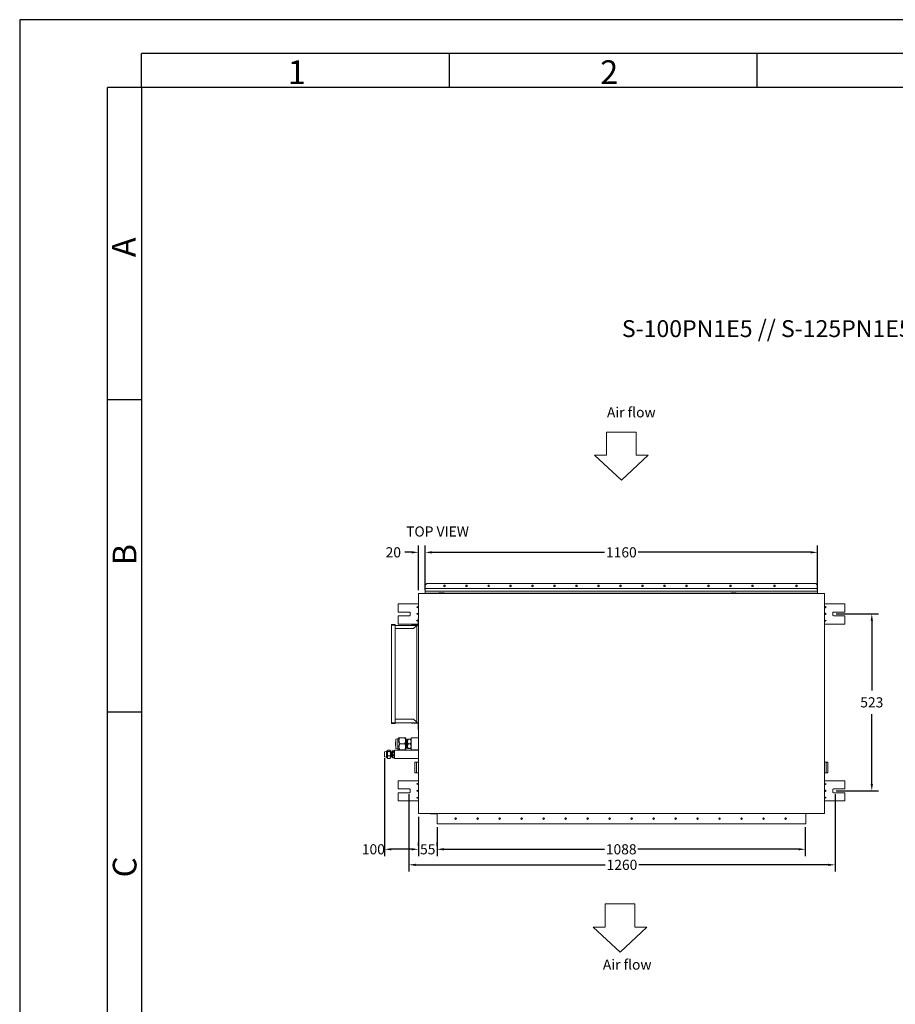
# Model space of a CAD drawing. Extents: x -10102 to -5902, y -2902 to 3038.
# Drawn here: x -10102 to -7514, y 127 to 3038 of the extents above; entities that cross this region are included whole.
import ezdxf

# ---------------------------------------------------------------- set-up
doc = ezdxf.new("R2010")
doc.units = 0
doc.header["$MEASUREMENT"] = 0
doc.layers.get('0').update_dxf_attribs({"linetype": 'CONTINUOUS'})
doc.layers.get('Defpoints').update_dxf_attribs({"linetype": 'CONTINUOUS'})
for name, color, linetype in [('01', 92, 'CONTINUOUS'), ('02', 1, 'CONTINUOUS'), ('03', 5, 'CONTINUOUS'), ('04', 252, 'CONTINUOUS'), ('05', 7, 'CONTINUOUS')]:
    doc.layers.add(name, color=color, linetype=linetype)
doc.styles.add('DIN', font='DINEngschrift-Regular.ttf')
doc.styles.add('ISO Proportional', font='isocp.shx')
doc.dimstyles.new('DIN', dxfattribs={"dimtxt": 30, "dimasz": 20, "dimexe": 20, "dimexo": 10, "dimgap": 20, "dimtad": 0, "dimtih": 1, "dimtoh": 1, "dimdec": 0, "dimzin": 0, "dimdsep": 46, "dimtxsty": 'DIN', "dimcen": 10, "dimadec": 0, "dimazin": 0, "dimtfac": 1, "dimtdec": 0, "dimtofl": 0, "dimtmove": 0, "dimatfit": 3, "dimfxl": 0, "dimtolj": 1, "dimtzin": 0, "dimarcsym": 0})

# ---------------------------------------------------------------- blocks, each defined once
blk = doc.blocks.new('01')
at = {"layer": '03'}
for p, q in [((180, 2870), (180, 2920)), ((2000, 2920), (180, 2920)), ((635, 2870), (635, 2920)), ((1090, 2870), (1090, 2920)), ((130, 100), (130, 2870)), ((180, 2870), (130, 2870)), ((180, 2408.3), (130, 2408.3)), ((180, 1946.6), (130, 1946.6))]:
    blk.add_line(p, q, dxfattribs=at)
blk.add_lwpolyline([(0, 0), (2100, 0), (2100, 2970), (0, 2970)], close=True, dxfattribs=at)
at = {"layer": '05'}
blk.add_lwpolyline([(180, 100), (2000, 100), (2000, 2870), (180, 2870)], close=True, dxfattribs=at)
at = {"layer": '03', "style": 'ISO Proportional'}
for s, p in [('1', (396.3, 2875)), ('2', (858, 2875))]:
    blk.add_text(s, height=35, dxfattribs=at).set_placement(p)
at = {"layer": '03', "style": 'ISO Proportional', "text_generation_flag": 2}
for s, rotation, p in [('A', 90, (171.2, 2648.1)), ('C', 270, (137.6, 1702.2))]:
    blk.add_text(s, height=35, rotation=rotation, dxfattribs=at).set_placement(p)
at = {"layer": '03', "style": 'ISO Proportional'}
blk.add_text('B', height=35, rotation=90, dxfattribs=at).set_placement((172.4, 2163.6))
blk = doc.blocks.new('*D14')
at = {"layer": '04', "color": 0, "lineweight": -2, "transparency": 16777216}
for p, q in [((-8903.3, 1352.1), (-8903.3, 1482.9)), ((-8883.3, 1462.9), (-8373.1, 1462.9)), ((-7763.8, 1462.9), (-8274, 1462.9)), ((-7743.8, 1351.1), (-7743.8, 1482.9))]:
    blk.add_line(p, q, dxfattribs=at)
at = {"layer": '04', "color": 0, "lineweight": -3, "transparency": 16777216}
for points in [[(-8883.3, 1466.2), (-8883.3, 1459.5), (-8903.3, 1462.9)], [(-7763.8, 1466.2), (-7763.8, 1459.5), (-7743.8, 1462.9)]]:
    blk.add_solid(points, dxfattribs=at)
at = {"layer": 'Defpoints', "color": 0, "lineweight": -3, "transparency": 16777216}
for p in [(-7743.8, 1462.9), (-8903.3, 1342.1), (-7743.8, 1341.1)]:
    blk.add_point(p, dxfattribs=at)
at = {"layer": '04', "color": 0, "lineweight": -3, "transparency": 16777216, "insert": (-8323.5, 1462.9), "char_height": 30, "attachment_point": 5, "style": 'DIN'}
blk.add_mtext('\\A1;1160', dxfattribs=at)
blk = doc.blocks.new('*D17')
at = {"layer": '04', "color": 0, "lineweight": -2, "transparency": 16777216}
for p, q in [((-8943.3, 1462.9), (-8963.3, 1462.9)), ((-8923.3, 1351.1), (-8923.3, 1482.9)), ((-8903.3, 1351.1), (-8903.3, 1482.9)), ((-8883.3, 1462.9), (-8863.3, 1462.9))]:
    blk.add_line(p, q, dxfattribs=at)
at = {"layer": '04', "color": 0, "lineweight": -3, "transparency": 16777216}
for points in [[(-8943.3, 1466.2), (-8943.3, 1459.5), (-8923.3, 1462.9)], [(-8883.3, 1466.2), (-8883.3, 1459.5), (-8903.3, 1462.9)]]:
    blk.add_solid(points, dxfattribs=at)
at = {"layer": 'Defpoints', "color": 0, "lineweight": -3, "transparency": 16777216}
for p in [(-8903.3, 1462.9), (-8923.3, 1341.1), (-8903.3, 1341.1)]:
    blk.add_point(p, dxfattribs=at)
at = {"layer": '04', "color": 0, "lineweight": -3, "transparency": 16777216, "insert": (-8997.5, 1462.9), "char_height": 30, "attachment_point": 5, "style": 'DIN'}
blk.add_mtext('\\A1;20', dxfattribs=at)
blk = doc.blocks.new('*D20')
at = {"layer": '04', "color": 0, "lineweight": -2, "transparency": 16777216}
for p, q in [((-7688.9, 1280.9), (-7563.3, 1280.9)), ((-7583.3, 1260.9), (-7583.3, 1054.6)), ((-7583.3, 777.8), (-7583.3, 984.1)), ((-7688.9, 757.8), (-7563.3, 757.8))]:
    blk.add_line(p, q, dxfattribs=at)
at = {"layer": '04', "color": 0, "lineweight": -3, "transparency": 16777216}
for points in [[(-7586.6, 1260.9), (-7579.9, 1260.9), (-7583.3, 1280.9)], [(-7586.6, 777.8), (-7579.9, 777.8), (-7583.3, 757.8)]]:
    blk.add_solid(points, dxfattribs=at)
at = {"layer": 'Defpoints', "color": 0, "lineweight": -3, "transparency": 16777216}
for p in [(-7698.9, 1280.9), (-7698.9, 757.8), (-7583.3, 757.8)]:
    blk.add_point(p, dxfattribs=at)
at = {"layer": '04', "color": 0, "lineweight": -3, "transparency": 16777216, "insert": (-7583.3, 1019.4), "char_height": 30, "attachment_point": 5, "style": 'DIN'}
blk.add_mtext('\\A1;523', dxfattribs=at)
blk = doc.blocks.new('*D22')
at = {"layer": '04', "color": 0, "lineweight": -2, "transparency": 16777216}
for p, q in [((-8868.2, 650.6), (-8868.2, 565)), ((-7779.8, 650.6), (-7779.8, 565)), ((-8848.2, 585), (-8373.5, 585)), ((-7799.8, 585), (-8274.5, 585))]:
    blk.add_line(p, q, dxfattribs=at)
at = {"layer": '04', "color": 0, "lineweight": -3, "transparency": 16777216}
for points in [[(-8848.2, 588.4), (-8848.2, 581.7), (-8868.2, 585)], [(-7799.8, 588.4), (-7799.8, 581.7), (-7779.8, 585)]]:
    blk.add_solid(points, dxfattribs=at)
at = {"layer": 'Defpoints', "color": 0, "lineweight": -3, "transparency": 16777216}
for p in [(-8868.2, 660.6), (-7779.8, 660.6), (-7779.8, 585)]:
    blk.add_point(p, dxfattribs=at)
at = {"layer": '04', "color": 0, "lineweight": -3, "transparency": 16777216, "insert": (-8324, 585), "char_height": 30, "attachment_point": 5, "style": 'DIN'}
blk.add_mtext('\\A1;1088', dxfattribs=at)
blk = doc.blocks.new('*D23')
at = {"layer": '04', "color": 0, "lineweight": -2, "transparency": 16777216}
for p, q in [((-8923.3, 680.8), (-8923.3, 565)), ((-8943.3, 585), (-8963.3, 585)), ((-8868.2, 595), (-8868.2, 605)), ((-8848.2, 585), (-8828.2, 585))]:
    blk.add_line(p, q, dxfattribs=at)
at = {"layer": '04', "color": 0, "lineweight": -3, "transparency": 16777216}
for points in [[(-8943.3, 588.4), (-8943.3, 581.7), (-8923.3, 585)], [(-8848.2, 588.4), (-8848.2, 581.7), (-8868.2, 585)]]:
    blk.add_solid(points, dxfattribs=at)
at = {"layer": 'Defpoints', "color": 0, "lineweight": -3, "transparency": 16777216}
for p in [(-8923.3, 690.8), (-8868.2, 585), (-8868.2, 585)]:
    blk.add_point(p, dxfattribs=at)
at = {"layer": '04', "color": 0, "lineweight": -3, "transparency": 16777216, "insert": (-8895.8, 585), "char_height": 30, "attachment_point": 5, "style": 'DIN'}
blk.add_mtext('\\A1;55', dxfattribs=at)
blk = doc.blocks.new('*D24')
at = {"layer": '04', "color": 0, "lineweight": -2, "transparency": 16777216}
for p, q in [((-9023.2, 854.6), (-9023.2, 565)), ((-8943.3, 585), (-9003.2, 585)), ((-8923.3, 595), (-8923.3, 605))]:
    blk.add_line(p, q, dxfattribs=at)
at = {"layer": '04', "color": 0, "lineweight": -3, "transparency": 16777216}
for points in [[(-9003.2, 588.4), (-9003.2, 581.7), (-9023.2, 585)], [(-8943.3, 588.4), (-8943.3, 581.7), (-8923.3, 585)]]:
    blk.add_solid(points, dxfattribs=at)
at = {"layer": 'Defpoints', "color": 0, "lineweight": -3, "transparency": 16777216}
for p in [(-9023.2, 864.6), (-9023.2, 585), (-8923.3, 585)]:
    blk.add_point(p, dxfattribs=at)
at = {"layer": '04', "color": 0, "lineweight": -3, "transparency": 16777216, "insert": (-9056.5, 585), "char_height": 30, "attachment_point": 5, "style": 'DIN'}
blk.add_mtext('\\A1;100', dxfattribs=at)
blk = doc.blocks.new('*D28')
at = {"layer": '04', "color": 0, "lineweight": -2, "transparency": 16777216}
for p, q in [((-8951.5, 747.8), (-8951.5, 519.1)), ((-7691.9, 747.8), (-7691.9, 519.1)), ((-8931.5, 539.1), (-8371.2, 539.1)), ((-7711.9, 539.1), (-8272.2, 539.1))]:
    blk.add_line(p, q, dxfattribs=at)
at = {"layer": '04', "color": 0, "lineweight": -3, "transparency": 16777216}
for points in [[(-8931.5, 542.4), (-8931.5, 535.8), (-8951.5, 539.1)], [(-7711.9, 542.4), (-7711.9, 535.8), (-7691.9, 539.1)]]:
    blk.add_solid(points, dxfattribs=at)
at = {"layer": 'Defpoints', "color": 0, "lineweight": -3, "transparency": 16777216}
for p in [(-8951.5, 757.8), (-7691.9, 757.8), (-8951.5, 539.1)]:
    blk.add_point(p, dxfattribs=at)
at = {"layer": '04', "color": 0, "lineweight": -3, "transparency": 16777216, "insert": (-8321.7, 539.1), "char_height": 30, "attachment_point": 5, "style": 'DIN'}
blk.add_mtext('\\A1;1260', dxfattribs=at)

msp = doc.modelspace()

# ---------------------------------------------------------------- linework, layer by layer
at = {"layer": '01', "lineweight": 20}
for p, q in [((-7698.9, 1277.3), (-7698.9, 1284.5)), ((-7696.9, 1286.5), (-7663, 1286.5)), ((-7663, 1275.3), (-7696.9, 1275.3)), ((-8949.7, 763.4), (-8983.5, 763.4)), ((-8947.7, 754.2), (-8947.7, 761.4)), ((-7698.9, 754.2), (-7698.9, 761.4)), ((-7696.9, 763.4), (-7663, 763.4)), ((-8983.5, 752.2), (-8949.7, 752.2)), ((-7663, 752.2), (-7696.9, 752.2))]:
    msp.add_line(p, q, dxfattribs=at)
for points in [[(-8898.4, 1370.8), (-8903.3, 1366)], [(-8898.4, 1370.8), (-7748.6, 1370.8)], [(-7748.6, 1370.8), (-7743.8, 1366)], [(-8923.3, 1341.1), (-8900.9, 1341.1)], [(-8923.3, 1341.1), (-8923.3, 690.8)], [(-8919.4, 1341.1), (-8901.8, 1341.1)], [(-8903.3, 1366), (-8903.3, 1341.1)], [(-8903.3, 1355.7), (-7743.8, 1355.7)], [(-8903.3, 1347.9), (-7743.8, 1347.9)], [(-8903.3, 1342.1), (-7743.8, 1342.1)], [(-8903.3, 1341.1), (-7743.8, 1341.1)], [(-8899.9, 1341.1), (-8901.8, 1341.1)], [(-8423.1, 1341.1), (-8899.4, 1341.1)], [(-8898.9, 1341.1), (-7748.2, 1341.1)], [(-8847.2, 1343.5), (-8863.3, 1343.5)], [(-8863.3, 1343.5), (-8863.3, 1341.1)], [(-8863.3, 1342.1), (-8847.2, 1342.1)], [(-8847.2, 1343.5), (-8847.2, 1341.1)], [(-8423.1, 1341.1), (-7747.2, 1341.1)], [(-7999.3, 1343.5), (-7983.7, 1343.5)], [(-7999.3, 1343.5), (-7999.3, 1341.1)], [(-7999.3, 1342.1), (-7983.7, 1342.1)], [(-7983.7, 1343.5), (-7983.7, 1341.1)], [(-7747.2, 1341.1), (-7745.2, 1341.1)], [(-7746.2, 1341.1), (-7723.3, 1341.1)], [(-7727.7, 1341.1), (-7745.2, 1341.1)], [(-7743.8, 1366), (-7743.8, 1341.1)], [(-7723.3, 1341.1), (-7723.3, 690.8)], [(-8983.5, 1310.9), (-8983.5, 1286.5)], [(-8983.5, 1310.9), (-8923.3, 1310.9)], [(-7663, 1310.9), (-7723.3, 1310.9)], [(-7663, 1310.9), (-7663, 1286.5)], [(-8923.3, 1303.6), (-8928.7, 1301.1)], [(-8923.3, 1301.1), (-8928.7, 1301.1)], [(-8923.3, 1298.2), (-8928.7, 1301.1)], [(-8923.3, 1283.6), (-8928.7, 1281.1)], [(-8923.3, 1278.2), (-8928.7, 1281.1)], [(-8928.7, 1281.1), (-8923.3, 1281.1)], [(-7723.3, 1303.6), (-7718.4, 1301.1)], [(-7723.3, 1301.1), (-7718.4, 1301.1)], [(-7723.3, 1298.2), (-7718.4, 1301.1)], [(-7723.3, 1283.6), (-7718.4, 1281.1)], [(-7723.3, 1278.2), (-7718.4, 1281.1)], [(-7718.4, 1281.1), (-7723.3, 1281.1)], [(-8983.5, 1275.3), (-8983.5, 1250.9)], [(-8924.3, 1263.1), (-8928.7, 1261.1)], [(-8924.3, 1258.7), (-8928.7, 1261.1)], [(-8928.7, 1261.1), (-8924.3, 1261.1)], [(-8924.3, 1249), (-8924.3, 1267)], [(-8924.3, 1267), (-8923.3, 1267)], [(-8923.3, 1249), (-8923.3, 1267)], [(-7723.3, 1263.6), (-7718.4, 1261.1)], [(-7723.3, 1258.2), (-7718.4, 1261.1)], [(-7718.4, 1261.1), (-7723.3, 1261.1)], [(-7663, 1275.3), (-7663, 1250.9)], [(-9002.3, 1249.4), (-9002.3, 1249.4), (-9002.8, 1249.4), (-9002.8, 1249), (-9003.2, 1249), (-9003.2, 1248.5)], [(-9003.2, 957.9), (-9003.2, 1248.5)], [(-9003.2, 1248), (-8992.5, 1248)], [(-9002.3, 1249), (-9002.8, 1248.5)], [(-9002.8, 1248), (-9002.8, 1248.5)], [(-9002.3, 1249.4), (-8992.5, 1249.4)], [(-9002.3, 1249), (-8992.5, 1249)], [(-8992.5, 1249), (-8992.5, 1249.4)], [(-8992.5, 958.9), (-8992.5, 1248)], [(-8992.5, 1247), (-8928.7, 1247)], [(-8992.5, 1237.3), (-8937.4, 1237.3)], [(-8924.3, 1250.9), (-8983.5, 1250.9)], [(-8925.2, 1248), (-8943.3, 1248)], [(-8943.3, 1247), (-8943.3, 1248)], [(-8925.2, 1247), (-8943.3, 1247)], [(-8937.4, 1237.3), (-8928.7, 1246)], [(-8928.7, 1247), (-8928.7, 1246)], [(-8927.7, 1246), (-8928.7, 1247)], [(-8928.7, 1246), (-8928.7, 1246)], [(-8928.7, 1246), (-8927.7, 1246)], [(-8928.7, 1246), (-8928.7, 1246)], [(-8927.7, 1246), (-8927.7, 959.9)], [(-8925.2, 1248), (-8924.3, 1249)], [(-8925.2, 1247), (-8925.2, 1247), (-8924.8, 1247), (-8924.3, 1247), (-8924.3, 1247.5), (-8923.8, 1247.5), (-8923.8, 1248), (-8923.3, 1248), (-8923.3, 1248.5), (-8923.3, 1249)], [(-7723.3, 1250.9), (-7663, 1250.9)], [(-8992.5, 970.1), (-8937.4, 970.1)], [(-8937.4, 970.1), (-8927.7, 960.4)], [(-9003.2, 958.9), (-8992.5, 958.9)], [(-9003.2, 957.9), (-9003.2, 957.9), (-9003.2, 957.4), (-9002.8, 957.4), (-9002.8, 957), (-9002.3, 957)], [(-9002.8, 957.9), (-9002.8, 958.9)], [(-9002.8, 957.9), (-9002.3, 957.4)], [(-9002.3, 957.4), (-8992.5, 957.4)], [(-9002.3, 957), (-8992.5, 957)], [(-8992.5, 958.9), (-8928.7, 958.9)], [(-8992.5, 957), (-8992.5, 957.4)], [(-8925.2, 958.9), (-8943.3, 958.9)], [(-8943.3, 958.9), (-8943.3, 957.9)], [(-8925.2, 957.9), (-8943.3, 957.9)], [(-8928.7, 960.4), (-8927.7, 960.4)], [(-8928.7, 960.4), (-8928.7, 959.9)], [(-8928.7, 960.4), (-8928.7, 958.9)], [(-8928.7, 959.9), (-8928.7, 959.9)], [(-8928.7, 958.9), (-8927.7, 959.9)], [(-8923.3, 957), (-8923.3, 957), (-8923.3, 957.4), (-8923.3, 957.9), (-8923.8, 957.9), (-8923.8, 958.4), (-8924.3, 958.9), (-8924.8, 958.9), (-8925.2, 958.9)], [(-8924.3, 957), (-8925.2, 957.9)], [(-8924.3, 957), (-8924.3, 938.9)], [(-8923.3, 938.9), (-8924.3, 938.9)], [(-8923.3, 957), (-8923.3, 938.9)], [(-8990.1, 910.2), (-8984.2, 911.6)], [(-8990.1, 910.2), (-8990.1, 906.3)], [(-8990.1, 906.3), (-8990.1, 887.2)], [(-8984.2, 911.6), (-8980.8, 915)], [(-8984.2, 911.6), (-8984.2, 882.4)], [(-8977.9, 915), (-8980.8, 915)], [(-8977.9, 897), (-8978.4, 898), (-8978.9, 898.5), (-8979.4, 899.9), (-8979.8, 900.9), (-8980.3, 901.9), (-8980.3, 903.3), (-8980.8, 904.8), (-8980.8, 905.8), (-8980.8, 907.2), (-8980.3, 908.2), (-8980.3, 909.7), (-8979.8, 910.6), (-8979.4, 912.1), (-8978.9, 913.6), (-8978.4, 913.6), (-8977.9, 915)], [(-8963.8, 915), (-8977.9, 915)], [(-8963.8, 915), (-8961.3, 915)], [(-8963.8, 897), (-8963.3, 898), (-8963.3, 898.5), (-8962.3, 899.4), (-8961.8, 900.9), (-8961.8, 901.9), (-8961.3, 903.3), (-8961.3, 904.8), (-8961.3, 905.8), (-8961.3, 907.2), (-8961.3, 908.2), (-8961.8, 909.7), (-8961.8, 910.6), (-8962.3, 912.1), (-8963.3, 913.6), (-8963.8, 915)], [(-8960.3, 914.1), (-8961.3, 915)], [(-8960.3, 908.7), (-8960.3, 914.1)], [(-8959.9, 910.2), (-8960.3, 910.2)], [(-8960.3, 884.8), (-8960.3, 908.7)], [(-8959.9, 910.2), (-8959.9, 883.3)], [(-8958.4, 908.7), (-8959.9, 910.2)], [(-8956, 908.7), (-8958.4, 908.7)], [(-8958.4, 908.7), (-8958.4, 884.8)], [(-8956, 910.2), (-8956, 908.7)], [(-8956, 910.2), (-8955.5, 910.2)], [(-8956, 908.7), (-8956, 884.8)], [(-8955.5, 910.2), (-8953.5, 910.2)], [(-8953.5, 910.2), (-8954, 909.7), (-8954, 909.2), (-8954.5, 908.2), (-8955, 907.2), (-8955.5, 906.3), (-8955.5, 905.3), (-8955.5, 904.3), (-8955.5, 903.8), (-8955.5, 902.8), (-8955.5, 901.9), (-8955.5, 900.9), (-8955, 899.9), (-8954.5, 898.9), (-8954, 898), (-8954, 897.5), (-8953.5, 897)], [(-8953.5, 910.2), (-8947.2, 910.2)], [(-8947.2, 910.2), (-8945.2, 910.2)], [(-8947.2, 897), (-8946.7, 897.5), (-8946.7, 898), (-8946.2, 898.9), (-8945.7, 899.9), (-8945.7, 900.9), (-8945.2, 901.9), (-8945.2, 902.8), (-8945.2, 903.8), (-8945.2, 904.3), (-8945.2, 905.3), (-8945.7, 906.3), (-8945.7, 907.2), (-8946.2, 908.2), (-8946.7, 909.2), (-8946.7, 909.7), (-8947.2, 910.2)], [(-8944.7, 910.2), (-8945.2, 910.2)], [(-8944.7, 879), (-8944.7, 915)], [(-8944.7, 915), (-8923.3, 915)], [(-9023.2, 873.1), (-9017.9, 874.1)], [(-9017.9, 874.1), (-9014.5, 877.5)], [(-9017.9, 871.2), (-9017.9, 874.1)], [(-9013.5, 874.1), (-9014.5, 874.6), (-9014.5, 875.1), (-9015, 875.1), (-9015, 875.5), (-9015.4, 876), (-9015.4, 876.5), (-9015, 876.5), (-9015, 877), (-9014.5, 877.5)], [(-9013.5, 861.4), (-9014, 862.4), (-9014.5, 863.4), (-9014.5, 864.3), (-9015, 865.3), (-9015, 865.8), (-9015, 866.8), (-9015, 867.7), (-9015, 868.7), (-9015, 869.7), (-9015, 870.2), (-9014.5, 871.2), (-9014.5, 872.1), (-9014, 873.1), (-9013.5, 874.1)], [(-9014.5, 877.5), (-9014, 878), (-9013.5, 878.5)], [(-9007.6, 878.5), (-9013.5, 878.5)], [(-9007.6, 874.1), (-9013.5, 874.1)], [(-9007.6, 878.5), (-9007.2, 878), (-9006.7, 878), (-9006.7, 877.5)], [(-9006.7, 877.5), (-9005.7, 877), (-9005.7, 876.5), (-9005.7, 876), (-9005.7, 875.5), (-9006.2, 875.1), (-9006.7, 874.6), (-9007.6, 874.1)], [(-9007.6, 874.1), (-9007.2, 873.1), (-9006.7, 872.1), (-9006.2, 871.2), (-9006.2, 870.2), (-9005.7, 869.7), (-9005.7, 868.7), (-9005.7, 867.7), (-9005.7, 866.8), (-9005.7, 865.8), (-9006.2, 865.3), (-9006.2, 864.3), (-9006.7, 863.4), (-9007.2, 862.4), (-9007.6, 861.4)], [(-9005.2, 876.5), (-9006.7, 877.5)], [(-9005.2, 872.6), (-9005.2, 876.5)], [(-9001.3, 874.6), (-8999.8, 876)], [(-9001.3, 874.6), (-9001.3, 872.6)], [(-8999.8, 876), (-9000.3, 875.5), (-9000.3, 875.1), (-9000.3, 874.6), (-9000.3, 874.1), (-8999.8, 873.6), (-8998.9, 873.1)], [(-8998.9, 876.5), (-8999.4, 876.5), (-8999.8, 876)], [(-8996.4, 876.5), (-8998.9, 876.5)], [(-8995.9, 876), (-8995.9, 876), (-8995.9, 876.5), (-8996.4, 876.5)], [(-8996.4, 873.1), (-8995.9, 873.6), (-8995.5, 873.6), (-8995.5, 874.1), (-8995, 874.6), (-8995, 875.1), (-8995.5, 875.5), (-8995.9, 876)], [(-8994.5, 874.6), (-8995.9, 876)], [(-8994.5, 853.6), (-8994.5, 878)], [(-8923.3, 878), (-8994.5, 878)], [(-8994.5, 873.1), (-8994.5, 874.6)], [(-8990.1, 901.9), (-8990.1, 901.9), (-8990.6, 901.9), (-8990.6, 901.4), (-8990.6, 900.9), (-8991.1, 900.9), (-8991.1, 900.4), (-8991.1, 899.9), (-8991.1, 899.4), (-8991.5, 899.4), (-8991.5, 898.9), (-8991.5, 898.5), (-8991.5, 898), (-8991.5, 897.5), (-8991.5, 897)], [(-8991.5, 897), (-8991.5, 897), (-8991.5, 896.5), (-8991.5, 896), (-8991.5, 895.5), (-8991.5, 895), (-8991.5, 894.6), (-8991.1, 894.1), (-8991.1, 893.6), (-8991.1, 893.1), (-8990.6, 892.6), (-8990.6, 892.1), (-8990.1, 892.1), (-8990.1, 891.6)], [(-8990.1, 887.2), (-8990.1, 883.3)], [(-8990.1, 883.3), (-8984.2, 882.4)], [(-8984.2, 882.4), (-8980.8, 879)], [(-8977.9, 897), (-8978.4, 895.5), (-8978.9, 895.5), (-8979.4, 894.1), (-8979.8, 892.6), (-8980.3, 891.6), (-8980.3, 890.2), (-8980.8, 889.2), (-8980.8, 887.7), (-8980.8, 886.8), (-8980.3, 885.3), (-8980.3, 883.8), (-8979.8, 882.9), (-8979.4, 881.9), (-8978.9, 880.4), (-8978.4, 879.9), (-8977.9, 879)], [(-8977.9, 879), (-8980.8, 879)], [(-8963.8, 897), (-8977.9, 897)], [(-8963.8, 879), (-8977.9, 879)], [(-8963.8, 879), (-8963.3, 879.9), (-8963.3, 880.4), (-8962.3, 881.9), (-8961.8, 882.9), (-8961.8, 883.8), (-8961.3, 885.3), (-8961.3, 886.8), (-8961.3, 887.7), (-8961.3, 889.2), (-8961.3, 890.2), (-8961.8, 891.6), (-8961.8, 892.6), (-8962.3, 894.1), (-8963.3, 895.5), (-8963.8, 897)], [(-8961.3, 879), (-8963.8, 879)], [(-8960.3, 879.9), (-8961.3, 879)], [(-8960.3, 879.9), (-8960.3, 884.8)], [(-8959.9, 883.3), (-8960.3, 883.3)], [(-8958.4, 884.8), (-8959.9, 883.3)], [(-8956, 884.8), (-8958.4, 884.8)], [(-8956, 884.8), (-8956, 883.3)], [(-8956, 883.3), (-8955.5, 883.3)], [(-8953.5, 897), (-8954, 896), (-8954, 895.5), (-8954.5, 894.6), (-8955, 893.6), (-8955.5, 893.1), (-8955.5, 892.1), (-8955.5, 891.1), (-8955.5, 890.2), (-8955.5, 889.2), (-8955.5, 888.2), (-8955.5, 887.2), (-8955, 886.3), (-8954.5, 885.3), (-8954, 884.3), (-8953.5, 883.3)], [(-8953.5, 883.3), (-8955.5, 883.3)], [(-8953.5, 897), (-8947.2, 897)], [(-8953.5, 883.3), (-8947.2, 883.3)], [(-8947.2, 883.3), (-8946.7, 884.3), (-8946.2, 885.3), (-8945.7, 886.3), (-8945.7, 887.2), (-8945.2, 888.2), (-8945.2, 889.2), (-8945.2, 890.2), (-8945.2, 891.1), (-8945.2, 892.1), (-8945.7, 893.1), (-8945.7, 893.6), (-8946.2, 894.6), (-8946.7, 895.5), (-8946.7, 896), (-8947.2, 897)], [(-8945.2, 883.3), (-8947.2, 883.3)], [(-8944.7, 883.3), (-8945.2, 883.3)], [(-8944.7, 879), (-8923.3, 879)], [(-9023.2, 870.7), (-9023.2, 873.1)], [(-9023.2, 858.5), (-9023.2, 870.7)], [(-9023.2, 858.5), (-9017.9, 857.5)], [(-9017.9, 857.5), (-9017.9, 871.2)], [(-9017.9, 857.5), (-9014.5, 854.1)], [(-9013.5, 853.1), (-9014, 853.6), (-9014, 854.1), (-9014.5, 854.6), (-9014.5, 855.1), (-9015, 855.6), (-9015, 856), (-9015, 857), (-9015, 857.5), (-9015, 858), (-9015, 858.5), (-9015, 859), (-9014.5, 859.5), (-9014.5, 860.4), (-9014, 860.9), (-9013.5, 861.4)], [(-9014.5, 854.1), (-9014, 853.6), (-9013.5, 853.1)], [(-9007.6, 861.4), (-9013.5, 861.4)], [(-9007.6, 853.1), (-9013.5, 853.1)], [(-9007.6, 861.4), (-9007.2, 860.9), (-9006.7, 859.9), (-9006.2, 859.5), (-9006.2, 859), (-9005.7, 858.5), (-9005.7, 858), (-9005.7, 857.5), (-9005.7, 857), (-9005.7, 856), (-9006.2, 855.6), (-9006.2, 855.1), (-9006.7, 854.6), (-9007.2, 854.1), (-9007.6, 853.1)], [(-9007.6, 853.1), (-9007.2, 853.6), (-9006.7, 853.6), (-9006.7, 854.1)], [(-9005.2, 855.6), (-9006.7, 854.1)], [(-9005.2, 872.6), (-9003.7, 872.6)], [(-9005.2, 855.6), (-9005.2, 872.6)], [(-9005.2, 859), (-9003.7, 859)], [(-9003.7, 872.6), (-9001.3, 872.6)], [(-9003.7, 870.2), (-9003.7, 872.6)], [(-9003.7, 872.6), (-9003.7, 872.6)], [(-9003.7, 870.2), (-9003.7, 872.6)], [(-9003.7, 859), (-9003.7, 870.2)], [(-9003.7, 859), (-9003.7, 870.2)], [(-9003.7, 859), (-9003.7, 859)], [(-9003.7, 859), (-9001.3, 859)], [(-9001.3, 872.6), (-9001.3, 871.6)], [(-9001.3, 871.6), (-9001.3, 859)], [(-9001.3, 859), (-9001.3, 857)], [(-9001.3, 857), (-8999.8, 855.6)], [(-8998.9, 873.1), (-8999.4, 872.1), (-8999.8, 871.2), (-8999.8, 870.7), (-9000.3, 869.7), (-9000.3, 869.2), (-9000.3, 868.2), (-9000.3, 867.3), (-9000.3, 866.8), (-9000.3, 865.8), (-9000.3, 865.3), (-8999.8, 864.3), (-8999.8, 863.8), (-8999.4, 862.9), (-8998.9, 861.9)], [(-8998.9, 861.9), (-8999.4, 861.4), (-8999.8, 860.9), (-9000.3, 860.4), (-9000.3, 859.9), (-9000.3, 859.5), (-9000.3, 859), (-9000.3, 858.5), (-9000.3, 858), (-9000.3, 857.5), (-9000.3, 857), (-8999.8, 856.5), (-8999.8, 856), (-8999.4, 855.6), (-8998.9, 855.1)], [(-8998.9, 855.1), (-8999.4, 855.1), (-8999.4, 855.6), (-8999.8, 855.6)], [(-8996.4, 873.1), (-8998.9, 873.1)], [(-8996.4, 861.9), (-8998.9, 861.9)], [(-8996.4, 855.1), (-8998.9, 855.1)], [(-8996.4, 861.9), (-8996.4, 862.9), (-8995.9, 862.9), (-8995.9, 863.8), (-8995.5, 864.3), (-8995.5, 865.3), (-8995, 865.8), (-8995, 866.8), (-8995, 867.3), (-8995, 868.2), (-8995, 869.2), (-8995.5, 869.7), (-8995.5, 870.7), (-8995.9, 871.2), (-8995.9, 872.1), (-8996.4, 872.1), (-8996.4, 873.1)], [(-8996.4, 855.1), (-8996.4, 855.6), (-8995.9, 855.6), (-8995.9, 856), (-8995.5, 856.5), (-8995.5, 857), (-8995, 857.5), (-8995, 858), (-8995, 858.5), (-8995, 859), (-8995, 859.5), (-8995.5, 859.9), (-8995.5, 860.4), (-8995.9, 860.9), (-8995.9, 861.4), (-8996.4, 861.4), (-8996.4, 861.9)], [(-8995.9, 855.6), (-8995.9, 855.6), (-8996.4, 855.1)], [(-8994.5, 857), (-8995.9, 855.6)], [(-8994.5, 871.6), (-8994.5, 873.1)], [(-8994.5, 857), (-8994.5, 858.5)], [(-8923.3, 853.6), (-8994.5, 853.6)], [(-8933.5, 842.4), (-8928.7, 842.9)], [(-8933.5, 811.2), (-8933.5, 842.4)], [(-8923.3, 842.9), (-8928.7, 842.9)], [(-8928.7, 810.7), (-8928.7, 842.9)], [(-7723.3, 842.9), (-7717.9, 842.9)], [(-7717.9, 810.7), (-7717.9, 842.9)], [(-7713.1, 842.4), (-7717.9, 842.9)], [(-7713.1, 811.2), (-7713.1, 842.4)], [(-8983.5, 787.8), (-8923.3, 787.8)], [(-8983.5, 787.8), (-8983.5, 763.4)], [(-8933.5, 811.2), (-8928.7, 810.7)], [(-8923.3, 810.7), (-8928.7, 810.7)], [(-7723.3, 810.7), (-7717.9, 810.7)], [(-7663, 787.8), (-7723.3, 787.8)], [(-7720.9, 810.7), (-7720.9, 810.7)], [(-7713.1, 811.2), (-7717.9, 810.7)], [(-7663, 787.8), (-7663, 763.4)], [(-8923.3, 780.5), (-8928.7, 778.1)], [(-8923.3, 775.1), (-8928.7, 778.1)], [(-8923.3, 778.1), (-8928.7, 778.1)], [(-8923.3, 760.5), (-8928.7, 757.6)], [(-8928.7, 757.6), (-8923.3, 757.6)], [(-8923.3, 755.1), (-8928.7, 757.6)], [(-7723.3, 780.5), (-7718.4, 778.1)], [(-7723.3, 775.1), (-7718.4, 778.1)], [(-7723.3, 778.1), (-7718.4, 778.1)], [(-7723.3, 760.5), (-7718.4, 757.6)], [(-7718.4, 757.6), (-7723.3, 757.6)], [(-7723.3, 755.1), (-7718.4, 757.6)], [(-8983.5, 752.2), (-8983.5, 727.8)], [(-8923.3, 727.8), (-8983.5, 727.8)], [(-8923.3, 740.5), (-8928.7, 737.6)], [(-8928.7, 737.6), (-8923.3, 737.6)], [(-8923.3, 735.2), (-8928.7, 737.6)], [(-7723.3, 740.5), (-7718.4, 737.6)], [(-7718.4, 737.6), (-7723.3, 737.6)], [(-7723.3, 735.2), (-7718.4, 737.6)], [(-7723.3, 727.8), (-7663, 727.8)], [(-7663, 752.2), (-7663, 727.8)], [(-8423.1, 690.8), (-8923.3, 690.8)], [(-8887.2, 690.8), (-8887.2, 689.8)], [(-8887.2, 689.8), (-8868.2, 689.8)], [(-8868.2, 689.8), (-8868.2, 660.6)], [(-8867.3, 690.8), (-7779.3, 690.8)], [(-8423.1, 690.8), (-7723.3, 690.8)], [(-7778.4, 690.8), (-7760.3, 690.8)], [(-7778.4, 690.8), (-7778.4, 660.6)], [(-8868.2, 660.6), (-7778.4, 660.6)]]:
    msp.add_lwpolyline(points, dxfattribs=at)
msp.add_lwpolyline([(-8983.5, 1275.3), (-8949.7, 1275.3, 0.414214), (-8947.7, 1277.3), (-8947.7, 1284.5, 0.414214), (-8949.7, 1286.5), (-8983.5, 1286.5)], format="xyb", dxfattribs=at)
for centre, start, end in [((-7696.9, 1284.5), 90, 180), ((-7696.9, 1277.3), 180, 270), ((-8949.7, 761.4), 0, 90), ((-7696.9, 761.4), 90, 180), ((-8949.7, 754.2), 270, 0), ((-7696.9, 754.2), 180, 270)]:
    msp.add_arc(centre, 2, start, end, dxfattribs=at)
for points in [[(-8843.9, 1363.9), (-8843.9, 1365.2), (-8844.9, 1366.2), (-8846.1, 1366.2), (-8847.4, 1366.2), (-8848.4, 1365.2), (-8848.4, 1363.9), (-8848.4, 1362.7), (-8847.4, 1361.7), (-8846.1, 1361.7), (-8844.9, 1361.7), (-8843.9, 1362.7), (-8843.9, 1363.9)], [(-8778.9, 1363.9), (-8778.9, 1365.2), (-8779.9, 1366.2), (-8781.1, 1366.2), (-8782.3, 1366.2), (-8783.4, 1365.2), (-8783.4, 1363.9), (-8783.4, 1362.7), (-8782.3, 1361.7), (-8781.1, 1361.7), (-8779.9, 1361.7), (-8778.9, 1362.7), (-8778.9, 1363.9)], [(-8713.8, 1363.9), (-8713.8, 1365.2), (-8714.8, 1366.2), (-8716.1, 1366.2), (-8717.3, 1366.2), (-8718.3, 1365.2), (-8718.3, 1363.9), (-8718.3, 1362.7), (-8717.3, 1361.7), (-8716.1, 1361.7), (-8714.8, 1361.7), (-8713.8, 1362.7), (-8713.8, 1363.9)], [(-8648.8, 1363.9), (-8648.8, 1365.2), (-8649.8, 1366.2), (-8651.1, 1366.2), (-8652.3, 1366.2), (-8653.3, 1365.2), (-8653.3, 1363.9), (-8653.3, 1362.7), (-8652.3, 1361.7), (-8651.1, 1361.7), (-8649.8, 1361.7), (-8648.8, 1362.7), (-8648.8, 1363.9)], [(-8583.8, 1363.9), (-8583.8, 1365.2), (-8584.8, 1366.2), (-8586.1, 1366.2), (-8587.3, 1366.2), (-8588.3, 1365.2), (-8588.3, 1363.9), (-8588.3, 1362.7), (-8587.3, 1361.7), (-8586.1, 1361.7), (-8584.8, 1361.7), (-8583.8, 1362.7), (-8583.8, 1363.9)], [(-8518.8, 1363.9), (-8518.8, 1365.2), (-8519.8, 1366.2), (-8521.1, 1366.2), (-8522.3, 1366.2), (-8523.3, 1365.2), (-8523.3, 1363.9), (-8523.3, 1362.7), (-8522.3, 1361.7), (-8521.1, 1361.7), (-8519.8, 1361.7), (-8518.8, 1362.7), (-8518.8, 1363.9)], [(-8453.8, 1363.9), (-8453.8, 1365.2), (-8454.8, 1366.2), (-8456, 1366.2), (-8457.3, 1366.2), (-8458.3, 1365.2), (-8458.3, 1363.9), (-8458.3, 1362.7), (-8457.3, 1361.7), (-8456, 1361.7), (-8454.8, 1361.7), (-8453.8, 1362.7), (-8453.8, 1363.9)], [(-8388.8, 1363.9), (-8388.8, 1365.2), (-8389.8, 1366.2), (-8391, 1366.2), (-8392.3, 1366.2), (-8393.3, 1365.2), (-8393.3, 1363.9), (-8393.3, 1362.7), (-8392.3, 1361.7), (-8391, 1361.7), (-8389.8, 1361.7), (-8388.8, 1362.7), (-8388.8, 1363.9)], [(-8323.8, 1363.9), (-8323.8, 1365.2), (-8324.8, 1366.2), (-8326, 1366.2), (-8327.3, 1366.2), (-8328.3, 1365.2), (-8328.3, 1363.9), (-8328.3, 1362.7), (-8327.3, 1361.7), (-8326, 1361.7), (-8324.8, 1361.7), (-8323.8, 1362.7), (-8323.8, 1363.9)], [(-8258.8, 1363.9), (-8258.8, 1365.2), (-8259.8, 1366.2), (-8261, 1366.2), (-8262.3, 1366.2), (-8263.3, 1365.2), (-8263.3, 1363.9), (-8263.3, 1362.7), (-8262.3, 1361.7), (-8261, 1361.7), (-8259.8, 1361.7), (-8258.8, 1362.7), (-8258.8, 1363.9)], [(-8193.7, 1363.9), (-8193.7, 1365.2), (-8194.8, 1366.2), (-8196, 1366.2), (-8197.2, 1366.2), (-8198.2, 1365.2), (-8198.2, 1363.9), (-8198.2, 1362.7), (-8197.2, 1361.7), (-8196, 1361.7), (-8194.8, 1361.7), (-8193.7, 1362.7), (-8193.7, 1363.9)], [(-8128.7, 1363.9), (-8128.7, 1365.2), (-8129.7, 1366.2), (-8131, 1366.2), (-8132.2, 1366.2), (-8133.2, 1365.2), (-8133.2, 1363.9), (-8133.2, 1362.7), (-8132.2, 1361.7), (-8131, 1361.7), (-8129.7, 1361.7), (-8128.7, 1362.7), (-8128.7, 1363.9)], [(-8063.7, 1363.9), (-8063.7, 1365.2), (-8064.7, 1366.2), (-8066, 1366.2), (-8067.2, 1366.2), (-8068.2, 1365.2), (-8068.2, 1363.9), (-8068.2, 1362.7), (-8067.2, 1361.7), (-8066, 1361.7), (-8064.7, 1361.7), (-8063.7, 1362.7), (-8063.7, 1363.9)], [(-7998.7, 1363.9), (-7998.7, 1365.2), (-7999.7, 1366.2), (-8001, 1366.2), (-8002.2, 1366.2), (-8003.2, 1365.2), (-8003.2, 1363.9), (-8003.2, 1362.7), (-8002.2, 1361.7), (-8001, 1361.7), (-7999.7, 1361.7), (-7998.7, 1362.7), (-7998.7, 1363.9)], [(-7933.7, 1363.9), (-7933.7, 1365.2), (-7934.7, 1366.2), (-7936, 1366.2), (-7937.2, 1366.2), (-7938.2, 1365.2), (-7938.2, 1363.9), (-7938.2, 1362.7), (-7937.2, 1361.7), (-7936, 1361.7), (-7934.7, 1361.7), (-7933.7, 1362.7), (-7933.7, 1363.9)], [(-7868.7, 1363.9), (-7868.7, 1365.2), (-7869.7, 1366.2), (-7870.9, 1366.2), (-7872.2, 1366.2), (-7873.2, 1365.2), (-7873.2, 1363.9), (-7873.2, 1362.7), (-7872.2, 1361.7), (-7870.9, 1361.7), (-7869.7, 1361.7), (-7868.7, 1362.7), (-7868.7, 1363.9)], [(-7803.7, 1363.9), (-7803.7, 1365.2), (-7804.7, 1366.2), (-7805.9, 1366.2), (-7807.2, 1366.2), (-7808.2, 1365.2), (-7808.2, 1363.9), (-7808.2, 1362.7), (-7807.2, 1361.7), (-7805.9, 1361.7), (-7804.7, 1361.7), (-7803.7, 1362.7), (-7803.7, 1363.9)], [(-8811.1, 675.8), (-8811.1, 677), (-8812.1, 678), (-8813.4, 678), (-8814.6, 678), (-8815.6, 677), (-8815.6, 675.8), (-8815.6, 674.6), (-8814.6, 673.5), (-8813.4, 673.5), (-8812.1, 673.5), (-8811.1, 674.6), (-8811.1, 675.8)], [(-8746.1, 675.8), (-8746.1, 677), (-8747.1, 678), (-8748.4, 678), (-8749.6, 678), (-8750.6, 677), (-8750.6, 675.8), (-8750.6, 674.6), (-8749.6, 673.5), (-8748.4, 673.5), (-8747.1, 673.5), (-8746.1, 674.6), (-8746.1, 675.8)], [(-8681.1, 675.8), (-8681.1, 677), (-8682.1, 678), (-8683.3, 678), (-8684.6, 678), (-8685.6, 677), (-8685.6, 675.8), (-8685.6, 674.6), (-8684.6, 673.5), (-8683.3, 673.5), (-8682.1, 673.5), (-8681.1, 674.6), (-8681.1, 675.8)], [(-8616.1, 675.8), (-8616.1, 677), (-8617.1, 678), (-8618.3, 678), (-8619.6, 678), (-8620.6, 677), (-8620.6, 675.8), (-8620.6, 674.6), (-8619.6, 673.5), (-8618.3, 673.5), (-8617.1, 673.5), (-8616.1, 674.6), (-8616.1, 675.8)], [(-8551.1, 675.8), (-8551.1, 677), (-8552.1, 678), (-8553.3, 678), (-8554.6, 678), (-8555.6, 677), (-8555.6, 675.8), (-8555.6, 674.6), (-8554.6, 673.5), (-8553.3, 673.5), (-8552.1, 673.5), (-8551.1, 674.6), (-8551.1, 675.8)], [(-8486.1, 675.8), (-8486.1, 677), (-8487.1, 678), (-8488.3, 678), (-8489.5, 678), (-8490.6, 677), (-8490.6, 675.8), (-8490.6, 674.6), (-8489.5, 673.5), (-8488.3, 673.5), (-8487.1, 673.5), (-8486.1, 674.6), (-8486.1, 675.8)], [(-8421, 675.8), (-8421, 677), (-8422, 678), (-8423.3, 678), (-8424.5, 678), (-8425.5, 677), (-8425.5, 675.8), (-8425.5, 674.6), (-8424.5, 673.5), (-8423.3, 673.5), (-8422, 673.5), (-8421, 674.6), (-8421, 675.8)], [(-8356, 675.8), (-8356, 677), (-8357, 678), (-8358.3, 678), (-8359.5, 678), (-8360.5, 677), (-8360.5, 675.8), (-8360.5, 674.6), (-8359.5, 673.5), (-8358.3, 673.5), (-8357, 673.5), (-8356, 674.6), (-8356, 675.8)], [(-8291, 675.8), (-8291, 677), (-8292, 678), (-8293.3, 678), (-8294.5, 678), (-8295.5, 677), (-8295.5, 675.8), (-8295.5, 674.6), (-8294.5, 673.5), (-8293.3, 673.5), (-8292, 673.5), (-8291, 674.6), (-8291, 675.8)], [(-8226, 675.8), (-8226, 677), (-8227, 678), (-8228.3, 678), (-8229.5, 678), (-8230.5, 677), (-8230.5, 675.8), (-8230.5, 674.6), (-8229.5, 673.5), (-8228.3, 673.5), (-8227, 673.5), (-8226, 674.6), (-8226, 675.8)], [(-8161, 675.8), (-8161, 677), (-8162, 678), (-8163.2, 678), (-8164.5, 678), (-8165.5, 677), (-8165.5, 675.8), (-8165.5, 674.6), (-8164.5, 673.5), (-8163.2, 673.5), (-8162, 673.5), (-8161, 674.6), (-8161, 675.8)], [(-8096, 675.8), (-8096, 677), (-8097, 678), (-8098.2, 678), (-8099.5, 678), (-8100.5, 677), (-8100.5, 675.8), (-8100.5, 674.6), (-8099.5, 673.5), (-8098.2, 673.5), (-8097, 673.5), (-8096, 674.6), (-8096, 675.8)], [(-8031, 675.8), (-8031, 677), (-8032, 678), (-8033.2, 678), (-8034.5, 678), (-8035.5, 677), (-8035.5, 675.8), (-8035.5, 674.6), (-8034.5, 673.5), (-8033.2, 673.5), (-8032, 673.5), (-8031, 674.6), (-8031, 675.8)], [(-7966, 675.8), (-7966, 677), (-7967, 678), (-7968.2, 678), (-7969.5, 678), (-7970.5, 677), (-7970.5, 675.8), (-7970.5, 674.6), (-7969.5, 673.5), (-7968.2, 673.5), (-7967, 673.5), (-7966, 674.6), (-7966, 675.8)], [(-7901, 675.8), (-7901, 677), (-7902, 678), (-7903.2, 678), (-7904.4, 678), (-7905.5, 677), (-7905.5, 675.8), (-7905.5, 674.6), (-7904.4, 673.5), (-7903.2, 673.5), (-7902, 673.5), (-7901, 674.6), (-7901, 675.8)], [(-7835.9, 675.8), (-7835.9, 677), (-7836.9, 678), (-7838.2, 678), (-7839.4, 678), (-7840.4, 677), (-7840.4, 675.8), (-7840.4, 674.6), (-7839.4, 673.5), (-7838.2, 673.5), (-7836.9, 673.5), (-7835.9, 674.6), (-7835.9, 675.8)]]:
    msp.add_open_spline(points, degree=3, knots=[0, 0, 0, 0, 1, 1, 1, 2, 2, 2, 3, 3, 3, 4, 4, 4, 4], dxfattribs=at)
at = {"layer": '02', "lineweight": 0}
for points in [[(-8280, 1818.1), (-8280, 1750), (-8243.9, 1750), (-8323.5, 1676.1), (-8403.1, 1750), (-8367, 1750), (-8367, 1818.1)], [(-8371, 423.3), (-8327.5, 423.3), (-8284, 423.3), (-8284, 355.2), (-8247.9, 355.2), (-8327.5, 281.3), (-8407.1, 355.2), (-8371, 355.2)]]:
    msp.add_lwpolyline(points, close=True, dxfattribs=at)

# ---------------------------------------------------------------- block references
at = {"xscale": 2.000000000000001, "yscale": 2.000000000000001, "zscale": 2.000000000000001}
msp.add_blockref('01', (-10101.8, -2902.5), dxfattribs=at)

# ---------------------------------------------------------------- texts
at = {"layer": '02', "attachment_point": 7, "style": 'DIN'}
for s, insert, char_height in [('{\\fDINEngschrift|b1|i0|c0|p2;S-100PN1E5 // S-125PN1E5 // S-140PN1E5}', (-8322, 2099.2), 50), ('Air flow', (-8366, 1852.5), 30), ('{\\fDINEngschrift|b1|i0|c0|p2;TOP VIEW}', (-8959.6, 1509.5), 30), ('Air flow', (-8378.1, 219.8), 30)]:
    msp.add_mtext(s, dxfattribs=dict(at, insert=insert, char_height=char_height))

# ---------------------------------------------------------------- dimensions: what is measured, and where the dimension line sits
at = {"layer": '04', "lineweight": -3}
for base, p1, p2, picture, middle in [((-8903.3, 1462.9), (-8923.3, 1341.1), (-8903.3, 1341.1), '*D17', (-8997.5, 1462.9)), ((-8868.2, 585), (-8923.3, 690.8), (-8868.2, 585), '*D23', (-8895.8, 585))]:
    dim = msp.add_linear_dim(base=base, p1=p1, p2=p2, dimstyle='DIN', dxfattribs=at)
    dim.commit()
    dim.dimension.update_dxf_attribs({"geometry": picture, "text_midpoint": middle, "dimtype": 160})
for base, p1, p2, picture, middle in [((-7743.7716, 1462.8557), (-8903.3066, 1342.0684), (-7743.7716, 1341.0949), '*D14', (-8323.5391, 1462.8557)), ((-8951.5, 539.1), (-7691.9, 757.8), (-8951.5, 757.8), '*D28', (-8321.7, 539.1)), ((-7779.8, 585), (-8868.2, 660.6), (-7779.8, 660.6), '*D22', (-8324, 585))]:
    dim = msp.add_linear_dim(base=base, p1=p1, p2=p2, dimstyle='DIN', dxfattribs=at)
    dim.commit()
    dim.dimension.update_dxf_attribs({"geometry": picture, "text_midpoint": middle})
dim = msp.add_linear_dim(base=(-7583.3, 757.8), p1=(-7698.9, 1280.9), p2=(-7698.9, 757.8), angle=90, dimstyle='DIN', dxfattribs=at)
dim.commit()
dim.dimension.update_dxf_attribs({"geometry": '*D20', "text_midpoint": (-7583.3, 1019.4)})
dim = msp.add_linear_dim(base=(-9023.2, 585), p1=(-8923.3, 585), p2=(-9023.2, 864.6), dimstyle='DIN', override={"dimtmove": 1}, dxfattribs=at)
dim.commit()
dim.dimension.update_dxf_attribs({"geometry": '*D24', "text_midpoint": (-9056.5, 585), "dimtype": 160})

doc.saveas('drawing.dxf')
